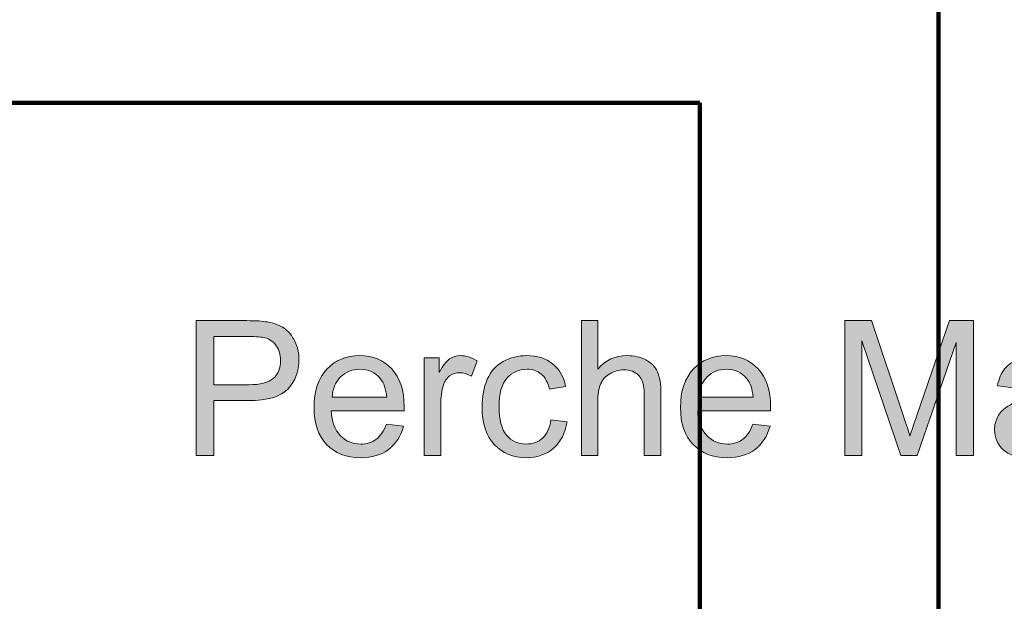
# Model space of a CAD drawing. Units: inches. Extents: x -3663 to 3857, y -3824 to 349.
# Drawn here: x -1195 to -1091, y -1003 to -942 of the extents above; entities that cross this region are included whole.
import ezdxf

# ---------------------------------------------------------------- set-up
doc = ezdxf.new("R2010")
doc.units = ezdxf.units.IN
doc.header["$MEASUREMENT"] = 0
doc.layers.add('1_CONSTRUCTION', color=7, linetype='Continuous')
doc.layers.add('L_U+00E9gendes', color=7, linetype='Continuous')

# ---------------------------------------------------------------- blocks, each defined once
blk = doc.blocks.new('block 296')
at = {"layer": '1_CONSTRUCTION', "color": 250, "lineweight": 158}
blk.add_lwpolyline([(-1098.3, -704.8), (-1098.3, -1090.69)], dxfattribs=at)
blk = doc.blocks.new('block 301')
at = {"layer": '1_CONSTRUCTION', "color": 250, "lineweight": 158}
blk.add_lwpolyline([(-1334.34, -950.75), (-1123.35, -950.75)], dxfattribs=at)
blk = doc.blocks.new('block 314')
at = {"layer": '1_CONSTRUCTION', "color": 250, "lineweight": 158}
blk.add_lwpolyline([(-1123.35, -950.75), (-1123.35, -1042.53)], dxfattribs=at)
blk = doc.blocks.new('block 1721')
at = {"layer": 'L_U+00E9gendes'}
h = blk.add_hatch(color=7, dxfattribs=at)
h.dxf.hatch_style = 2
edge = h.paths.add_edge_path()
edge.add_spline(control_points=[(-1176.22, -987.78), (-1176.22, -987.78), (-1176.22, -973.62), (-1176.22, -973.62), (-1176.22, -973.62), (-1170.88, -973.62), (-1170.88, -973.62), (-1169.94, -973.62), (-1169.22, -973.67), (-1168.73, -973.76), (-1168.03, -973.87), (-1167.45, -974.09), (-1166.98, -974.42), (-1166.51, -974.74), (-1166.13, -975.2), (-1165.85, -975.79), (-1165.56, -976.37), (-1165.42, -977.02), (-1165.42, -977.72), (-1165.42, -978.92), (-1165.8, -979.94), (-1166.56, -980.77), (-1167.33, -981.61), (-1168.72, -982.02), (-1170.72, -982.02), (-1170.72, -982.02), (-1174.35, -982.02), (-1174.35, -982.02), (-1174.35, -982.02), (-1174.35, -987.78), (-1174.35, -987.78), (-1174.35, -987.78), (-1176.22, -987.78), (-1176.22, -987.78)], knot_values=[0, 0, 0, 0, 1, 1, 1, 2, 2, 2, 3, 3, 3, 4, 4, 4, 5, 5, 5, 6, 6, 6, 7, 7, 7, 8, 8, 8, 9, 9, 9, 10, 10, 10, 11, 11, 11, 11], degree=3, periodic=1)
edge = h.paths.add_edge_path()
edge.add_spline(control_points=[(-1174.35, -980.35), (-1174.35, -980.35), (-1170.69, -980.35), (-1170.69, -980.35), (-1169.48, -980.35), (-1168.62, -980.13), (-1168.11, -979.68), (-1167.6, -979.23), (-1167.35, -978.59), (-1167.35, -977.77), (-1167.35, -977.18), (-1167.5, -976.68), (-1167.8, -976.25), (-1168.1, -975.83), (-1168.49, -975.55), (-1168.98, -975.42), (-1169.29, -975.34), (-1169.88, -975.29), (-1170.73, -975.29), (-1170.73, -975.29), (-1174.35, -975.29), (-1174.35, -975.29), (-1174.35, -975.29), (-1174.35, -980.35), (-1174.35, -980.35)], knot_values=[0, 0, 0, 0, 1, 1, 1, 2, 2, 2, 3, 3, 3, 4, 4, 4, 5, 5, 5, 6, 6, 6, 7, 7, 7, 8, 8, 8, 8], degree=3, periodic=1)
h = blk.add_hatch(color=7, dxfattribs=at)
h.dxf.hatch_style = 2
edge = h.paths.add_edge_path()
edge.add_spline(control_points=[(-1135.78, -987.78), (-1135.78, -987.78), (-1135.78, -973.62), (-1135.78, -973.62), (-1135.78, -973.62), (-1134.05, -973.62), (-1134.05, -973.62), (-1134.05, -973.62), (-1134.05, -978.7), (-1134.05, -978.7), (-1133.24, -977.76), (-1132.21, -977.29), (-1130.98, -977.29), (-1130.22, -977.29), (-1129.56, -977.44), (-1129, -977.74), (-1128.44, -978.04), (-1128.04, -978.45), (-1127.79, -978.98), (-1127.55, -979.51), (-1127.43, -980.28), (-1127.43, -981.28), (-1127.43, -981.28), (-1127.43, -987.78), (-1127.43, -987.78), (-1127.43, -987.78), (-1129.17, -987.78), (-1129.17, -987.78), (-1129.17, -987.78), (-1129.17, -981.28), (-1129.17, -981.28), (-1129.17, -980.41), (-1129.36, -979.78), (-1129.74, -979.38), (-1130.11, -978.99), (-1130.64, -978.79), (-1131.33, -978.79), (-1131.85, -978.79), (-1132.33, -978.92), (-1132.79, -979.19), (-1133.24, -979.46), (-1133.56, -979.82), (-1133.76, -980.28), (-1133.95, -980.73), (-1134.05, -981.36), (-1134.05, -982.17), (-1134.05, -982.17), (-1134.05, -987.78), (-1134.05, -987.78), (-1134.05, -987.78), (-1135.78, -987.78), (-1135.78, -987.78)], knot_values=[0, 0, 0, 0, 1, 1, 1, 2, 2, 2, 3, 3, 3, 4, 4, 4, 5, 5, 5, 6, 6, 6, 7, 7, 7, 8, 8, 8, 9, 9, 9, 10, 10, 10, 11, 11, 11, 12, 12, 12, 13, 13, 13, 14, 14, 14, 15, 15, 15, 16, 16, 16, 17, 17, 17, 17], degree=3, periodic=1)
h = blk.add_hatch(color=7, dxfattribs=at)
h.dxf.hatch_style = 2
edge = h.paths.add_edge_path()
edge.add_spline(control_points=[(-1108.13, -987.78), (-1108.13, -987.78), (-1108.13, -973.62), (-1108.13, -973.62), (-1108.13, -973.62), (-1105.31, -973.62), (-1105.31, -973.62), (-1105.31, -973.62), (-1101.96, -983.65), (-1101.96, -983.65), (-1101.65, -984.58), (-1101.43, -985.28), (-1101.29, -985.74), (-1101.12, -985.23), (-1100.87, -984.47), (-1100.53, -983.47), (-1100.53, -983.47), (-1097.14, -973.62), (-1097.14, -973.62), (-1097.14, -973.62), (-1094.62, -973.62), (-1094.62, -973.62), (-1094.62, -973.62), (-1094.62, -987.78), (-1094.62, -987.78), (-1094.62, -987.78), (-1096.43, -987.78), (-1096.43, -987.78), (-1096.43, -987.78), (-1096.43, -975.93), (-1096.43, -975.93), (-1096.43, -975.93), (-1100.54, -987.78), (-1100.54, -987.78), (-1100.54, -987.78), (-1102.23, -987.78), (-1102.23, -987.78), (-1102.23, -987.78), (-1106.33, -975.73), (-1106.33, -975.73), (-1106.33, -975.73), (-1106.33, -987.78), (-1106.33, -987.78), (-1106.33, -987.78), (-1108.13, -987.78), (-1108.13, -987.78)], knot_values=[0, 0, 0, 0, 1, 1, 1, 2, 2, 2, 3, 3, 3, 4, 4, 4, 5, 5, 5, 6, 6, 6, 7, 7, 7, 8, 8, 8, 9, 9, 9, 10, 10, 10, 11, 11, 11, 12, 12, 12, 13, 13, 13, 14, 14, 14, 15, 15, 15, 15], degree=3, periodic=1)
h = blk.add_hatch(color=7, dxfattribs=at)
h.dxf.hatch_style = 2
edge = h.paths.add_edge_path()
edge.add_spline(control_points=[(-1156.23, -984.48), (-1156.23, -984.48), (-1154.44, -984.7), (-1154.44, -984.7), (-1154.72, -985.75), (-1155.25, -986.56), (-1156.01, -987.14), (-1156.78, -987.72), (-1157.76, -988.01), (-1158.95, -988.01), (-1160.45, -988.01), (-1161.64, -987.55), (-1162.51, -986.62), (-1163.39, -985.7), (-1163.83, -984.41), (-1163.83, -982.74), (-1163.83, -981.01), (-1163.39, -979.67), (-1162.5, -978.72), (-1161.61, -977.77), (-1160.46, -977.29), (-1159.04, -977.29), (-1157.67, -977.29), (-1156.55, -977.76), (-1155.68, -978.69), (-1154.81, -979.63), (-1154.38, -980.94), (-1154.38, -982.63), (-1154.38, -982.73), (-1154.38, -982.89), (-1154.39, -983.09), (-1154.39, -983.09), (-1162.04, -983.09), (-1162.04, -983.09), (-1161.97, -984.22), (-1161.65, -985.08), (-1161.08, -985.68), (-1160.51, -986.28), (-1159.79, -986.58), (-1158.94, -986.58), (-1158.3, -986.58), (-1157.76, -986.41), (-1157.31, -986.08), (-1156.86, -985.74), (-1156.5, -985.21), (-1156.23, -984.48)], knot_values=[0, 0, 0, 0, 1, 1, 1, 2, 2, 2, 3, 3, 3, 4, 4, 4, 5, 5, 5, 6, 6, 6, 7, 7, 7, 8, 8, 8, 9, 9, 9, 10, 10, 10, 11, 11, 11, 12, 12, 12, 13, 13, 13, 14, 14, 14, 15, 15, 15, 15], degree=3, periodic=1)
edge = h.paths.add_edge_path()
edge.add_spline(control_points=[(-1161.94, -981.67), (-1161.94, -981.67), (-1156.21, -981.67), (-1156.21, -981.67), (-1156.29, -980.8), (-1156.51, -980.16), (-1156.87, -979.73), (-1157.42, -979.06), (-1158.14, -978.72), (-1159.02, -978.72), (-1159.82, -978.72), (-1160.49, -978.99), (-1161.04, -979.52), (-1161.58, -980.06), (-1161.88, -980.77), (-1161.94, -981.67)], knot_values=[0, 0, 0, 0, 1, 1, 1, 2, 2, 2, 3, 3, 3, 4, 4, 4, 5, 5, 5, 5], degree=3, periodic=1)
h = blk.add_hatch(color=7, dxfattribs=at)
h.dxf.hatch_style = 2
edge = h.paths.add_edge_path()
edge.add_spline(control_points=[(-1152.28, -987.78), (-1152.28, -987.78), (-1152.28, -977.52), (-1152.28, -977.52), (-1152.28, -977.52), (-1150.71, -977.52), (-1150.71, -977.52), (-1150.71, -977.52), (-1150.71, -979.08), (-1150.71, -979.08), (-1150.31, -978.35), (-1149.94, -977.87), (-1149.61, -977.64), (-1149.27, -977.41), (-1148.9, -977.29), (-1148.49, -977.29), (-1147.9, -977.29), (-1147.31, -977.48), (-1146.7, -977.85), (-1146.7, -977.85), (-1147.3, -979.46), (-1147.3, -979.46), (-1147.73, -979.21), (-1148.15, -979.09), (-1148.58, -979.09), (-1148.96, -979.09), (-1149.3, -979.2), (-1149.6, -979.43), (-1149.9, -979.66), (-1150.12, -979.98), (-1150.25, -980.38), (-1150.44, -981), (-1150.54, -981.68), (-1150.54, -982.41), (-1150.54, -982.41), (-1150.54, -987.78), (-1150.54, -987.78), (-1150.54, -987.78), (-1152.28, -987.78), (-1152.28, -987.78)], knot_values=[0, 0, 0, 0, 1, 1, 1, 2, 2, 2, 3, 3, 3, 4, 4, 4, 5, 5, 5, 6, 6, 6, 7, 7, 7, 8, 8, 8, 9, 9, 9, 10, 10, 10, 11, 11, 11, 12, 12, 12, 13, 13, 13, 13], degree=3, periodic=1)
h = blk.add_hatch(color=7, dxfattribs=at)
h.dxf.hatch_style = 2
edge = h.paths.add_edge_path()
edge.add_spline(control_points=[(-1138.98, -984.02), (-1138.98, -984.02), (-1137.27, -984.24), (-1137.27, -984.24), (-1137.46, -985.42), (-1137.94, -986.34), (-1138.7, -987.01), (-1139.47, -987.68), (-1140.42, -988.01), (-1141.54, -988.01), (-1142.94, -988.01), (-1144.07, -987.55), (-1144.92, -986.63), (-1145.78, -985.72), (-1146.2, -984.4), (-1146.2, -982.69), (-1146.2, -981.58), (-1146.02, -980.61), (-1145.65, -979.78), (-1145.28, -978.95), (-1144.73, -978.33), (-1143.98, -977.91), (-1143.23, -977.5), (-1142.41, -977.29), (-1141.53, -977.29), (-1140.42, -977.29), (-1139.5, -977.57), (-1138.8, -978.14), (-1138.09, -978.7), (-1137.63, -979.5), (-1137.43, -980.54), (-1137.43, -980.54), (-1139.12, -980.8), (-1139.12, -980.8), (-1139.29, -980.11), (-1139.57, -979.59), (-1139.98, -979.24), (-1140.39, -978.89), (-1140.88, -978.72), (-1141.46, -978.72), (-1142.34, -978.72), (-1143.05, -979.03), (-1143.6, -979.66), (-1144.14, -980.29), (-1144.42, -981.28), (-1144.42, -982.64), (-1144.42, -984.02), (-1144.15, -985.02), (-1143.62, -985.64), (-1143.1, -986.27), (-1142.41, -986.58), (-1141.56, -986.58), (-1140.88, -986.58), (-1140.31, -986.37), (-1139.85, -985.95), (-1139.39, -985.53), (-1139.1, -984.89), (-1138.98, -984.02)], knot_values=[0, 0, 0, 0, 1, 1, 1, 2, 2, 2, 3, 3, 3, 4, 4, 4, 5, 5, 5, 6, 6, 6, 7, 7, 7, 8, 8, 8, 9, 9, 9, 10, 10, 10, 11, 11, 11, 12, 12, 12, 13, 13, 13, 14, 14, 14, 15, 15, 15, 16, 16, 16, 17, 17, 17, 18, 18, 18, 19, 19, 19, 19], degree=3, periodic=1)
h = blk.add_hatch(color=7, dxfattribs=at)
h.dxf.hatch_style = 2
edge = h.paths.add_edge_path()
edge.add_spline(control_points=[(-1117.77, -984.48), (-1117.77, -984.48), (-1115.97, -984.7), (-1115.97, -984.7), (-1116.25, -985.75), (-1116.78, -986.56), (-1117.55, -987.14), (-1118.31, -987.72), (-1119.29, -988.01), (-1120.48, -988.01), (-1121.98, -988.01), (-1123.17, -987.55), (-1124.05, -986.62), (-1124.93, -985.7), (-1125.37, -984.41), (-1125.37, -982.74), (-1125.37, -981.01), (-1124.92, -979.67), (-1124.03, -978.72), (-1123.15, -977.77), (-1121.99, -977.29), (-1120.58, -977.29), (-1119.21, -977.29), (-1118.09, -977.76), (-1117.22, -978.69), (-1116.35, -979.63), (-1115.91, -980.94), (-1115.91, -982.63), (-1115.91, -982.73), (-1115.92, -982.89), (-1115.92, -983.09), (-1115.92, -983.09), (-1123.57, -983.09), (-1123.57, -983.09), (-1123.51, -984.22), (-1123.19, -985.08), (-1122.61, -985.68), (-1122.04, -986.28), (-1121.33, -986.58), (-1120.47, -986.58), (-1119.83, -986.58), (-1119.29, -986.41), (-1118.84, -986.08), (-1118.39, -985.74), (-1118.03, -985.21), (-1117.77, -984.48)], knot_values=[0, 0, 0, 0, 1, 1, 1, 2, 2, 2, 3, 3, 3, 4, 4, 4, 5, 5, 5, 6, 6, 6, 7, 7, 7, 8, 8, 8, 9, 9, 9, 10, 10, 10, 11, 11, 11, 12, 12, 12, 13, 13, 13, 14, 14, 14, 15, 15, 15, 15], degree=3, periodic=1)
edge = h.paths.add_edge_path()
edge.add_spline(control_points=[(-1123.47, -981.67), (-1123.47, -981.67), (-1117.75, -981.67), (-1117.75, -981.67), (-1117.83, -980.8), (-1118.04, -980.16), (-1118.4, -979.73), (-1118.96, -979.06), (-1119.68, -978.72), (-1120.56, -978.72), (-1121.36, -978.72), (-1122.03, -978.99), (-1122.57, -979.52), (-1123.11, -980.06), (-1123.42, -980.77), (-1123.47, -981.67)], knot_values=[0, 0, 0, 0, 1, 1, 1, 2, 2, 2, 3, 3, 3, 4, 4, 4, 5, 5, 5, 5], degree=3, periodic=1)
h = blk.add_hatch(color=7, dxfattribs=at)
h.dxf.hatch_style = 2
edge = h.paths.add_edge_path()
edge.add_spline(control_points=[(-1085.13, -986.51), (-1085.78, -987.06), (-1086.4, -987.45), (-1086.99, -987.67), (-1087.59, -987.9), (-1088.23, -988.01), (-1088.91, -988.01), (-1090.03, -988.01), (-1090.9, -987.73), (-1091.5, -987.18), (-1092.11, -986.63), (-1092.41, -985.93), (-1092.41, -985.07), (-1092.41, -984.57), (-1092.3, -984.11), (-1092.07, -983.7), (-1091.84, -983.28), (-1091.54, -982.95), (-1091.17, -982.7), (-1090.8, -982.45), (-1090.38, -982.26), (-1089.92, -982.13), (-1089.58, -982.04), (-1089.07, -981.95), (-1088.38, -981.87), (-1086.97, -981.7), (-1085.94, -981.5), (-1085.28, -981.27), (-1085.27, -981.03), (-1085.27, -980.88), (-1085.27, -980.82), (-1085.27, -980.11), (-1085.43, -979.61), (-1085.76, -979.32), (-1086.2, -978.93), (-1086.86, -978.73), (-1087.74, -978.73), (-1088.56, -978.73), (-1089.16, -978.87), (-1089.55, -979.16), (-1089.94, -979.45), (-1090.23, -979.95), (-1090.41, -980.68), (-1090.41, -980.68), (-1092.11, -980.45), (-1092.11, -980.45), (-1091.96, -979.72), (-1091.7, -979.13), (-1091.35, -978.69), (-1091, -978.24), (-1090.48, -977.9), (-1089.82, -977.65), (-1089.15, -977.41), (-1088.37, -977.29), (-1087.49, -977.29), (-1086.61, -977.29), (-1085.9, -977.4), (-1085.35, -977.6), (-1084.81, -977.81), (-1084.41, -978.07), (-1084.15, -978.38), (-1083.89, -978.69), (-1083.71, -979.08), (-1083.61, -979.56), (-1083.55, -979.86), (-1083.52, -980.39), (-1083.52, -981.16), (-1083.52, -981.16), (-1083.52, -983.48), (-1083.52, -983.48), (-1083.52, -985.1), (-1083.48, -986.12), (-1083.41, -986.55), (-1083.34, -986.97), (-1083.19, -987.39), (-1082.97, -987.78), (-1082.97, -987.78), (-1084.78, -987.78), (-1084.78, -987.78), (-1084.97, -987.42), (-1085.08, -987), (-1085.13, -986.51)], knot_values=[0, 0, 0, 0, 1, 1, 1, 2, 2, 2, 3, 3, 3, 4, 4, 4, 5, 5, 5, 6, 6, 6, 7, 7, 7, 8, 8, 8, 9, 9, 9, 10, 10, 10, 11, 11, 11, 12, 12, 12, 13, 13, 13, 14, 14, 14, 15, 15, 15, 16, 16, 16, 17, 17, 17, 18, 18, 18, 19, 19, 19, 20, 20, 20, 21, 21, 21, 22, 22, 22, 23, 23, 23, 24, 24, 24, 25, 25, 25, 26, 26, 26, 27, 27, 27, 27], degree=3, periodic=1)
edge = h.paths.add_edge_path()
edge.add_spline(control_points=[(-1085.28, -982.63), (-1085.91, -982.89), (-1086.85, -983.11), (-1088.12, -983.29), (-1088.83, -983.39), (-1089.34, -983.51), (-1089.63, -983.64), (-1089.93, -983.76), (-1090.16, -983.95), (-1090.32, -984.2), (-1090.48, -984.45), (-1090.56, -984.72), (-1090.56, -985.03), (-1090.56, -985.49), (-1090.38, -985.88), (-1090.03, -986.18), (-1089.68, -986.49), (-1089.17, -986.65), (-1088.49, -986.65), (-1087.82, -986.65), (-1087.23, -986.5), (-1086.71, -986.21), (-1086.18, -985.92), (-1085.8, -985.52), (-1085.56, -985.01), (-1085.37, -984.61), (-1085.28, -984.03), (-1085.28, -983.27), (-1085.28, -983.27), (-1085.28, -982.63), (-1085.28, -982.63)], knot_values=[0, 0, 0, 0, 1, 1, 1, 2, 2, 2, 3, 3, 3, 4, 4, 4, 5, 5, 5, 6, 6, 6, 7, 7, 7, 8, 8, 8, 9, 9, 9, 10, 10, 10, 10], degree=3, periodic=1)
at = {"layer": 'L_U+00E9gendes', "lineweight": 0}
for points, knots in [([(-1176.22, -987.78), (-1176.22, -987.78), (-1176.22, -973.62), (-1176.22, -973.62), (-1176.22, -973.62), (-1170.88, -973.62), (-1170.88, -973.62), (-1169.94, -973.62), (-1169.22, -973.67), (-1168.73, -973.76), (-1168.03, -973.87), (-1167.45, -974.09), (-1166.98, -974.42), (-1166.51, -974.74), (-1166.13, -975.2), (-1165.85, -975.79), (-1165.56, -976.37), (-1165.42, -977.02), (-1165.42, -977.72), (-1165.42, -978.92), (-1165.8, -979.94), (-1166.56, -980.77), (-1167.33, -981.61), (-1168.72, -982.02), (-1170.72, -982.02), (-1170.72, -982.02), (-1174.35, -982.02), (-1174.35, -982.02), (-1174.35, -982.02), (-1174.35, -987.78), (-1174.35, -987.78), (-1174.35, -987.78), (-1176.22, -987.78), (-1176.22, -987.78)], [0, 0, 0, 0, 1, 1, 1, 2, 2, 2, 3, 3, 3, 4, 4, 4, 5, 5, 5, 6, 6, 6, 7, 7, 7, 8, 8, 8, 9, 9, 9, 10, 10, 10, 11, 11, 11, 11]), ([(-1135.78, -987.78), (-1135.78, -987.78), (-1135.78, -973.62), (-1135.78, -973.62), (-1135.78, -973.62), (-1134.05, -973.62), (-1134.05, -973.62), (-1134.05, -973.62), (-1134.05, -978.7), (-1134.05, -978.7), (-1133.24, -977.76), (-1132.21, -977.29), (-1130.98, -977.29), (-1130.22, -977.29), (-1129.56, -977.44), (-1129, -977.74), (-1128.44, -978.04), (-1128.04, -978.45), (-1127.79, -978.98), (-1127.55, -979.51), (-1127.43, -980.28), (-1127.43, -981.28), (-1127.43, -981.28), (-1127.43, -987.78), (-1127.43, -987.78), (-1127.43, -987.78), (-1129.17, -987.78), (-1129.17, -987.78), (-1129.17, -987.78), (-1129.17, -981.28), (-1129.17, -981.28), (-1129.17, -980.41), (-1129.36, -979.78), (-1129.74, -979.38), (-1130.11, -978.99), (-1130.64, -978.79), (-1131.33, -978.79), (-1131.85, -978.79), (-1132.33, -978.92), (-1132.79, -979.19), (-1133.24, -979.46), (-1133.56, -979.82), (-1133.76, -980.28), (-1133.95, -980.73), (-1134.05, -981.36), (-1134.05, -982.17), (-1134.05, -982.17), (-1134.05, -987.78), (-1134.05, -987.78), (-1134.05, -987.78), (-1135.78, -987.78), (-1135.78, -987.78)], [0, 0, 0, 0, 1, 1, 1, 2, 2, 2, 3, 3, 3, 4, 4, 4, 5, 5, 5, 6, 6, 6, 7, 7, 7, 8, 8, 8, 9, 9, 9, 10, 10, 10, 11, 11, 11, 12, 12, 12, 13, 13, 13, 14, 14, 14, 15, 15, 15, 16, 16, 16, 17, 17, 17, 17]), ([(-1108.13, -987.78), (-1108.13, -987.78), (-1108.13, -973.62), (-1108.13, -973.62), (-1108.13, -973.62), (-1105.31, -973.62), (-1105.31, -973.62), (-1105.31, -973.62), (-1101.96, -983.65), (-1101.96, -983.65), (-1101.65, -984.58), (-1101.43, -985.28), (-1101.29, -985.74), (-1101.12, -985.23), (-1100.87, -984.47), (-1100.53, -983.47), (-1100.53, -983.47), (-1097.14, -973.62), (-1097.14, -973.62), (-1097.14, -973.62), (-1094.62, -973.62), (-1094.62, -973.62), (-1094.62, -973.62), (-1094.62, -987.78), (-1094.62, -987.78), (-1094.62, -987.78), (-1096.43, -987.78), (-1096.43, -987.78), (-1096.43, -987.78), (-1096.43, -975.93), (-1096.43, -975.93), (-1096.43, -975.93), (-1100.54, -987.78), (-1100.54, -987.78), (-1100.54, -987.78), (-1102.23, -987.78), (-1102.23, -987.78), (-1102.23, -987.78), (-1106.33, -975.73), (-1106.33, -975.73), (-1106.33, -975.73), (-1106.33, -987.78), (-1106.33, -987.78), (-1106.33, -987.78), (-1108.13, -987.78), (-1108.13, -987.78)], [0, 0, 0, 0, 1, 1, 1, 2, 2, 2, 3, 3, 3, 4, 4, 4, 5, 5, 5, 6, 6, 6, 7, 7, 7, 8, 8, 8, 9, 9, 9, 10, 10, 10, 11, 11, 11, 12, 12, 12, 13, 13, 13, 14, 14, 14, 15, 15, 15, 15]), ([(-1174.35, -980.35), (-1174.35, -980.35), (-1170.69, -980.35), (-1170.69, -980.35), (-1169.48, -980.35), (-1168.62, -980.13), (-1168.11, -979.68), (-1167.6, -979.23), (-1167.35, -978.59), (-1167.35, -977.77), (-1167.35, -977.18), (-1167.5, -976.68), (-1167.8, -976.25), (-1168.1, -975.83), (-1168.49, -975.55), (-1168.98, -975.42), (-1169.29, -975.34), (-1169.88, -975.29), (-1170.73, -975.29), (-1170.73, -975.29), (-1174.35, -975.29), (-1174.35, -975.29), (-1174.35, -975.29), (-1174.35, -980.35), (-1174.35, -980.35)], [0, 0, 0, 0, 1, 1, 1, 2, 2, 2, 3, 3, 3, 4, 4, 4, 5, 5, 5, 6, 6, 6, 7, 7, 7, 8, 8, 8, 8]), ([(-1156.23, -984.48), (-1156.23, -984.48), (-1154.44, -984.7), (-1154.44, -984.7), (-1154.72, -985.75), (-1155.25, -986.56), (-1156.01, -987.14), (-1156.78, -987.72), (-1157.76, -988.01), (-1158.95, -988.01), (-1160.45, -988.01), (-1161.64, -987.55), (-1162.51, -986.62), (-1163.39, -985.7), (-1163.83, -984.41), (-1163.83, -982.74), (-1163.83, -981.01), (-1163.39, -979.67), (-1162.5, -978.72), (-1161.61, -977.77), (-1160.46, -977.29), (-1159.04, -977.29), (-1157.67, -977.29), (-1156.55, -977.76), (-1155.68, -978.69), (-1154.81, -979.63), (-1154.38, -980.94), (-1154.38, -982.63), (-1154.38, -982.73), (-1154.38, -982.89), (-1154.39, -983.09), (-1154.39, -983.09), (-1162.04, -983.09), (-1162.04, -983.09), (-1161.97, -984.22), (-1161.65, -985.08), (-1161.08, -985.68), (-1160.51, -986.28), (-1159.79, -986.58), (-1158.94, -986.58), (-1158.3, -986.58), (-1157.76, -986.41), (-1157.31, -986.08), (-1156.86, -985.74), (-1156.5, -985.21), (-1156.23, -984.48)], [0, 0, 0, 0, 1, 1, 1, 2, 2, 2, 3, 3, 3, 4, 4, 4, 5, 5, 5, 6, 6, 6, 7, 7, 7, 8, 8, 8, 9, 9, 9, 10, 10, 10, 11, 11, 11, 12, 12, 12, 13, 13, 13, 14, 14, 14, 15, 15, 15, 15]), ([(-1152.28, -987.78), (-1152.28, -987.78), (-1152.28, -977.52), (-1152.28, -977.52), (-1152.28, -977.52), (-1150.71, -977.52), (-1150.71, -977.52), (-1150.71, -977.52), (-1150.71, -979.08), (-1150.71, -979.08), (-1150.31, -978.35), (-1149.94, -977.87), (-1149.61, -977.64), (-1149.27, -977.41), (-1148.9, -977.29), (-1148.49, -977.29), (-1147.9, -977.29), (-1147.31, -977.48), (-1146.7, -977.85), (-1146.7, -977.85), (-1147.3, -979.46), (-1147.3, -979.46), (-1147.73, -979.21), (-1148.15, -979.09), (-1148.58, -979.09), (-1148.96, -979.09), (-1149.3, -979.2), (-1149.6, -979.43), (-1149.9, -979.66), (-1150.12, -979.98), (-1150.25, -980.38), (-1150.44, -981), (-1150.54, -981.68), (-1150.54, -982.41), (-1150.54, -982.41), (-1150.54, -987.78), (-1150.54, -987.78), (-1150.54, -987.78), (-1152.28, -987.78), (-1152.28, -987.78)], [0, 0, 0, 0, 1, 1, 1, 2, 2, 2, 3, 3, 3, 4, 4, 4, 5, 5, 5, 6, 6, 6, 7, 7, 7, 8, 8, 8, 9, 9, 9, 10, 10, 10, 11, 11, 11, 12, 12, 12, 13, 13, 13, 13]), ([(-1138.98, -984.02), (-1138.98, -984.02), (-1137.27, -984.24), (-1137.27, -984.24), (-1137.46, -985.42), (-1137.94, -986.34), (-1138.7, -987.01), (-1139.47, -987.68), (-1140.42, -988.01), (-1141.54, -988.01), (-1142.94, -988.01), (-1144.07, -987.55), (-1144.92, -986.63), (-1145.78, -985.72), (-1146.2, -984.4), (-1146.2, -982.69), (-1146.2, -981.58), (-1146.02, -980.61), (-1145.65, -979.78), (-1145.28, -978.95), (-1144.73, -978.33), (-1143.98, -977.91), (-1143.23, -977.5), (-1142.41, -977.29), (-1141.53, -977.29), (-1140.42, -977.29), (-1139.5, -977.57), (-1138.8, -978.14), (-1138.09, -978.7), (-1137.63, -979.5), (-1137.43, -980.54), (-1137.43, -980.54), (-1139.12, -980.8), (-1139.12, -980.8), (-1139.29, -980.11), (-1139.57, -979.59), (-1139.98, -979.24), (-1140.39, -978.89), (-1140.88, -978.72), (-1141.46, -978.72), (-1142.34, -978.72), (-1143.05, -979.03), (-1143.6, -979.66), (-1144.14, -980.29), (-1144.42, -981.28), (-1144.42, -982.64), (-1144.42, -984.02), (-1144.15, -985.02), (-1143.62, -985.64), (-1143.1, -986.27), (-1142.41, -986.58), (-1141.56, -986.58), (-1140.88, -986.58), (-1140.31, -986.37), (-1139.85, -985.95), (-1139.39, -985.53), (-1139.1, -984.89), (-1138.98, -984.02)], [0, 0, 0, 0, 1, 1, 1, 2, 2, 2, 3, 3, 3, 4, 4, 4, 5, 5, 5, 6, 6, 6, 7, 7, 7, 8, 8, 8, 9, 9, 9, 10, 10, 10, 11, 11, 11, 12, 12, 12, 13, 13, 13, 14, 14, 14, 15, 15, 15, 16, 16, 16, 17, 17, 17, 18, 18, 18, 19, 19, 19, 19]), ([(-1117.77, -984.48), (-1117.77, -984.48), (-1115.97, -984.7), (-1115.97, -984.7), (-1116.25, -985.75), (-1116.78, -986.56), (-1117.55, -987.14), (-1118.31, -987.72), (-1119.29, -988.01), (-1120.48, -988.01), (-1121.98, -988.01), (-1123.17, -987.55), (-1124.05, -986.62), (-1124.93, -985.7), (-1125.37, -984.41), (-1125.37, -982.74), (-1125.37, -981.01), (-1124.92, -979.67), (-1124.03, -978.72), (-1123.15, -977.77), (-1121.99, -977.29), (-1120.58, -977.29), (-1119.21, -977.29), (-1118.09, -977.76), (-1117.22, -978.69), (-1116.35, -979.63), (-1115.91, -980.94), (-1115.91, -982.63), (-1115.91, -982.73), (-1115.92, -982.89), (-1115.92, -983.09), (-1115.92, -983.09), (-1123.57, -983.09), (-1123.57, -983.09), (-1123.51, -984.22), (-1123.19, -985.08), (-1122.61, -985.68), (-1122.04, -986.28), (-1121.33, -986.58), (-1120.47, -986.58), (-1119.83, -986.58), (-1119.29, -986.41), (-1118.84, -986.08), (-1118.39, -985.74), (-1118.03, -985.21), (-1117.77, -984.48)], [0, 0, 0, 0, 1, 1, 1, 2, 2, 2, 3, 3, 3, 4, 4, 4, 5, 5, 5, 6, 6, 6, 7, 7, 7, 8, 8, 8, 9, 9, 9, 10, 10, 10, 11, 11, 11, 12, 12, 12, 13, 13, 13, 14, 14, 14, 15, 15, 15, 15]), ([(-1085.13, -986.51), (-1085.78, -987.06), (-1086.4, -987.45), (-1086.99, -987.67), (-1087.59, -987.9), (-1088.23, -988.01), (-1088.91, -988.01), (-1090.03, -988.01), (-1090.9, -987.73), (-1091.5, -987.18), (-1092.11, -986.63), (-1092.41, -985.93), (-1092.41, -985.07), (-1092.41, -984.57), (-1092.3, -984.11), (-1092.07, -983.7), (-1091.84, -983.28), (-1091.54, -982.95), (-1091.17, -982.7), (-1090.8, -982.45), (-1090.38, -982.26), (-1089.92, -982.13), (-1089.58, -982.04), (-1089.07, -981.95), (-1088.38, -981.87), (-1086.97, -981.7), (-1085.94, -981.5), (-1085.28, -981.27), (-1085.27, -981.03), (-1085.27, -980.88), (-1085.27, -980.82), (-1085.27, -980.11), (-1085.43, -979.61), (-1085.76, -979.32), (-1086.2, -978.93), (-1086.86, -978.73), (-1087.74, -978.73), (-1088.56, -978.73), (-1089.16, -978.87), (-1089.55, -979.16), (-1089.94, -979.45), (-1090.23, -979.95), (-1090.41, -980.68), (-1090.41, -980.68), (-1092.11, -980.45), (-1092.11, -980.45), (-1091.96, -979.72), (-1091.7, -979.13), (-1091.35, -978.69), (-1091, -978.24), (-1090.48, -977.9), (-1089.82, -977.65), (-1089.15, -977.41), (-1088.37, -977.29), (-1087.49, -977.29), (-1086.61, -977.29), (-1085.9, -977.4), (-1085.35, -977.6), (-1084.81, -977.81), (-1084.41, -978.07), (-1084.15, -978.38), (-1083.89, -978.69), (-1083.71, -979.08), (-1083.61, -979.56), (-1083.55, -979.86), (-1083.52, -980.39), (-1083.52, -981.16), (-1083.52, -981.16), (-1083.52, -983.48), (-1083.52, -983.48), (-1083.52, -985.1), (-1083.48, -986.12), (-1083.41, -986.55), (-1083.34, -986.97), (-1083.19, -987.39), (-1082.97, -987.78), (-1082.97, -987.78), (-1084.78, -987.78), (-1084.78, -987.78), (-1084.97, -987.42), (-1085.08, -987), (-1085.13, -986.51)], [0, 0, 0, 0, 1, 1, 1, 2, 2, 2, 3, 3, 3, 4, 4, 4, 5, 5, 5, 6, 6, 6, 7, 7, 7, 8, 8, 8, 9, 9, 9, 10, 10, 10, 11, 11, 11, 12, 12, 12, 13, 13, 13, 14, 14, 14, 15, 15, 15, 16, 16, 16, 17, 17, 17, 18, 18, 18, 19, 19, 19, 20, 20, 20, 21, 21, 21, 22, 22, 22, 23, 23, 23, 24, 24, 24, 25, 25, 25, 26, 26, 26, 27, 27, 27, 27]), ([(-1161.94, -981.67), (-1161.94, -981.67), (-1156.21, -981.67), (-1156.21, -981.67), (-1156.29, -980.8), (-1156.51, -980.16), (-1156.87, -979.73), (-1157.42, -979.06), (-1158.14, -978.72), (-1159.02, -978.72), (-1159.82, -978.72), (-1160.49, -978.99), (-1161.04, -979.52), (-1161.58, -980.06), (-1161.88, -980.77), (-1161.94, -981.67)], [0, 0, 0, 0, 1, 1, 1, 2, 2, 2, 3, 3, 3, 4, 4, 4, 5, 5, 5, 5]), ([(-1123.47, -981.67), (-1123.47, -981.67), (-1117.75, -981.67), (-1117.75, -981.67), (-1117.83, -980.8), (-1118.04, -980.16), (-1118.4, -979.73), (-1118.96, -979.06), (-1119.68, -978.72), (-1120.56, -978.72), (-1121.36, -978.72), (-1122.03, -978.99), (-1122.57, -979.52), (-1123.11, -980.06), (-1123.42, -980.77), (-1123.47, -981.67)], [0, 0, 0, 0, 1, 1, 1, 2, 2, 2, 3, 3, 3, 4, 4, 4, 5, 5, 5, 5])]:
    blk.add_open_spline(points, degree=3, knots=knots, dxfattribs=at)
blk = doc.blocks.new('block 1720')
at = {"layer": 'L_U+00E9gendes'}
blk.add_blockref('block 1721', (0, 0), dxfattribs=at)

msp = doc.modelspace()

# ---------------------------------------------------------------- block references
at = {"layer": '1_CONSTRUCTION'}
for name in ['block 296', 'block 301', 'block 314']:
    msp.add_blockref(name, (0, 0), dxfattribs=at)
at = {"layer": 'L_U+00E9gendes'}
msp.add_blockref('block 1720', (0, 0), dxfattribs=at)

doc.saveas('drawing.dxf')
